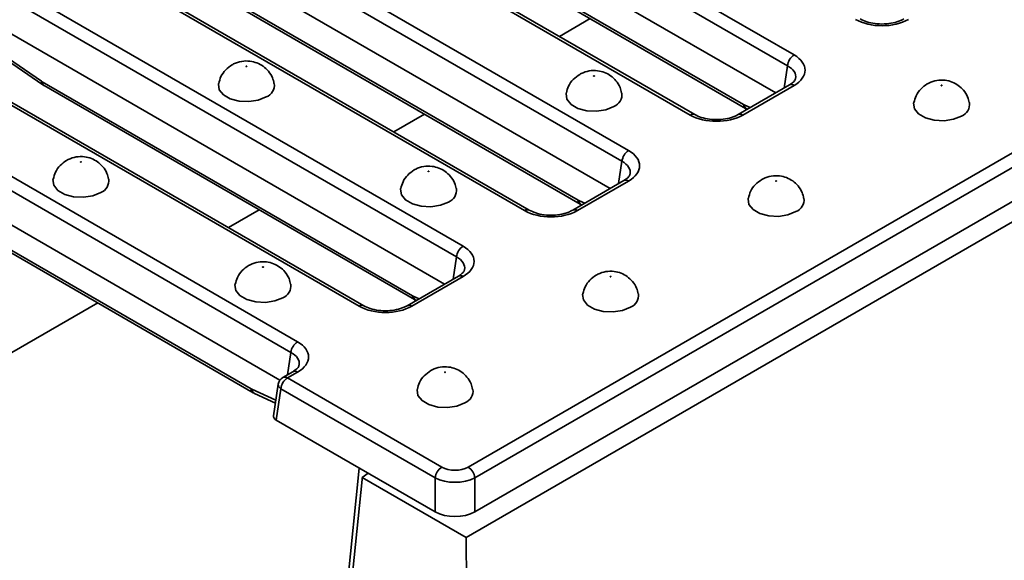
# Model space of a CAD drawing. Units: millimetres. Extents: x 40 to 2075, y -24 to 1455.
# Drawn here: x 1357 to 1445, y 504 to 552 of the extents above; entities that cross this region are included whole.
import ezdxf

# ---------------------------------------------------------------- set-up
doc = ezdxf.new("R2010")
doc.units = ezdxf.units.MM
doc.header["$LTSCALE"] = 5
doc.linetypes.add('SLD-Сплошная', pattern=[0])

msp = doc.modelspace()

# ---------------------------------------------------------------- linework, layer by layer
at = {"color": 7, "linetype": 'SLD-Сплошная', "lineweight": 35}
for p, q in [((1985.942, 845.633), (1396.687, 505.546)), ((1396.868, 511.801), (1686.374, 678.888)), ((1686.961, 677.928), (1397.455, 510.841)), ((1687.382, 675.146), (1397.455, 507.816)), ((1381.837, 573.874), (1425.877, 548.457)), ((1425.29, 547.497), (1381.25, 572.914)), ((1424.236, 545.081), (1381.25, 569.889)), ((1416.621, 543.115), (1372.582, 568.532)), ((1417.038, 543.156), (1372.998, 568.573)), ((1367.106, 565.372), (1411.146, 539.955)), ((1410.559, 538.995), (1366.519, 564.412)), ((1388.409, 563.08), (1421.386, 544.048)), ((1388.581, 562.734), (1421.558, 543.701)), ((1409.504, 536.579), (1366.519, 561.387)), ((1401.89, 534.613), (1357.85, 560.03)), ((1402.306, 534.654), (1358.267, 560.071)), ((1352.374, 556.87), (1396.414, 531.452)), ((1395.827, 530.492), (1351.787, 555.91)), ((1373.678, 554.578), (1406.655, 535.546)), ((1373.85, 554.231), (1406.827, 535.199)), ((1394.773, 528.076), (1351.787, 552.885)), ((1387.159, 526.111), (1343.119, 551.528)), ((1387.575, 526.152), (1343.535, 551.569)), ((1351.35, 551.279), (1358.888, 546.113)), ((1351.467, 550.967), (1359.006, 545.801)), ((1337.643, 548.368), (1381.683, 522.95)), ((1381.096, 521.99), (1337.056, 547.408)), ((1358.947, 546.076), (1391.923, 527.043)), ((1359.118, 545.729), (1392.095, 526.697)), ((1425.461, 545.788), (1420.901, 543.156)), ((1425.877, 545.746), (1421.317, 543.115)), ((1380.114, 519.532), (1337.056, 544.383)), ((1421.679, 543.638), (1421.71, 543.623)), ((1344.584, 537.798), (1377.561, 518.766)), ((1344.756, 537.44), (1377.733, 518.408)), ((1410.729, 537.286), (1406.169, 534.654)), ((1411.146, 537.244), (1406.586, 534.613)), ((1406.948, 535.136), (1406.979, 535.121)), ((1395.998, 528.783), (1391.438, 526.152)), ((1396.414, 528.742), (1391.855, 526.111)), ((1392.217, 526.634), (1392.248, 526.619)), ((1381.266, 520.281), (1380.373, 519.766)), ((1381.683, 520.24), (1380.79, 519.725)), ((1380.79, 519.725), (1394.52, 511.801)), ((1379.966, 519.169), (1379.541, 516.364)), ((1377.856, 518.344), (1379.71, 517.48)), ((1380.203, 518.765), (1379.782, 515.983)), ((1393.933, 510.841), (1380.203, 518.765)), ((1393.933, 507.816), (1379.782, 515.983)), ((1387.178, 511.715), (1383.747, 478.37)), ((1387.442, 510.692), (1383.729, 474.601)), ((1387.442, 510.882), (1387.442, 510.692)), ((1396.687, 505.546), (1387.442, 510.882)), ((1393.933, 507.816), (1393.933, 510.841)), ((1397.455, 510.841), (1397.455, 507.816)), ((1396.952, 458.437), (1396.687, 505.546))]:
    msp.add_line(p, q, dxfattribs=at)
at = {"color": 8, "linetype": 'SLD-Сплошная', "lineweight": 35}
for p, q in [((1404.987, 550.111), (1407.72, 551.688)), ((1424.99, 545.516), (1425.29, 547.497)), ((1421.444, 544.017), (1421.968, 543.772)), ((1390.256, 541.609), (1392.988, 543.186)), ((1410.259, 537.014), (1410.559, 538.995)), ((1406.713, 535.515), (1407.237, 535.27)), ((1375.524, 533.107), (1378.257, 534.684)), ((1395.527, 528.512), (1395.827, 530.492)), ((1391.981, 527.013), (1392.506, 526.768)), ((1332.216, 508.111), (1363.895, 526.395)), ((1380.796, 520.01), (1381.096, 521.99)), ((1377.619, 518.736), (1379.75, 517.743))]:
    msp.add_line(p, q, dxfattribs=at)
at = {"color": 7, "linetype": 'SLD-Сплошная', "lineweight": 35, "flags": 128}
for points in [[(1377.157, 547.428), (1377.165, 547.435), (1377.167, 547.443), (1377.165, 547.45), (1377.157, 547.457), (1377.146, 547.461), (1377.132, 547.463), (1377.119, 547.461), (1377.107, 547.457), (1377.1, 547.45), (1377.097, 547.443), (1377.1, 547.435), (1377.107, 547.428), (1377.119, 547.424), (1377.132, 547.422), (1377.146, 547.424), (1377.157, 547.428)], [(1408.093, 546.578), (1408.1, 546.585), (1408.103, 546.592), (1408.1, 546.6), (1408.093, 546.607), (1408.082, 546.611), (1408.068, 546.613), (1408.055, 546.611), (1408.043, 546.607), (1408.036, 546.6), (1408.033, 546.592), (1408.036, 546.585), (1408.043, 546.578), (1408.055, 546.574), (1408.068, 546.572), (1408.082, 546.574), (1408.093, 546.578)], [(1378.9, 544.721), (1378.189, 544.434), (1377.35, 544.304), (1376.485, 544.348), (1375.698, 544.559), (1375.084, 544.914), (1374.717, 545.368), (1374.642, 545.867), (1374.651, 545.916)], [(1439.029, 545.728), (1439.036, 545.734), (1439.039, 545.742), (1439.036, 545.75), (1439.029, 545.756), (1439.017, 545.761), (1439.004, 545.762), (1438.991, 545.761), (1438.979, 545.756), (1438.972, 545.75), (1438.969, 545.742), (1438.972, 545.734), (1438.979, 545.728), (1438.991, 545.724), (1439.004, 545.722), (1439.017, 545.724), (1439.029, 545.728)], [(1405.587, 545.069), (1405.578, 545.017), (1405.653, 544.518), (1406.02, 544.063), (1406.634, 543.709), (1407.421, 543.497), (1408.286, 543.454), (1409.125, 543.583), (1409.836, 543.871)], [(1436.523, 544.219), (1436.514, 544.167), (1436.589, 543.667), (1436.956, 543.213), (1437.57, 542.859), (1438.357, 542.647), (1439.222, 542.603), (1440.061, 542.733), (1440.772, 543.021)], [(1362.426, 538.926), (1362.433, 538.933), (1362.436, 538.94), (1362.433, 538.948), (1362.426, 538.955), (1362.414, 538.959), (1362.401, 538.961), (1362.387, 538.959), (1362.376, 538.955), (1362.369, 538.948), (1362.366, 538.94), (1362.369, 538.933), (1362.376, 538.926), (1362.387, 538.922), (1362.401, 538.92), (1362.414, 538.922), (1362.426, 538.926)], [(1393.361, 538.076), (1393.369, 538.083), (1393.372, 538.09), (1393.369, 538.098), (1393.361, 538.105), (1393.35, 538.109), (1393.337, 538.11), (1393.323, 538.109), (1393.312, 538.105), (1393.304, 538.098), (1393.302, 538.09), (1393.304, 538.083), (1393.312, 538.076), (1393.323, 538.072), (1393.337, 538.07), (1393.35, 538.072), (1393.361, 538.076)], [(1364.169, 536.219), (1363.457, 535.931), (1362.619, 535.802), (1361.754, 535.845), (1360.967, 536.057), (1360.353, 536.412), (1359.986, 536.866), (1359.91, 537.365), (1359.919, 537.414)], [(1424.297, 537.226), (1424.305, 537.232), (1424.308, 537.24), (1424.305, 537.248), (1424.297, 537.254), (1424.286, 537.259), (1424.273, 537.26), (1424.259, 537.259), (1424.248, 537.254), (1424.24, 537.248), (1424.238, 537.24), (1424.24, 537.232), (1424.248, 537.226), (1424.259, 537.221), (1424.273, 537.22), (1424.286, 537.221), (1424.297, 537.226)], [(1390.856, 536.567), (1390.846, 536.515), (1390.922, 536.015), (1391.289, 535.561), (1391.903, 535.207), (1392.69, 534.995), (1393.555, 534.952), (1394.393, 535.081), (1395.104, 535.369)], [(1421.792, 535.716), (1421.782, 535.664), (1421.858, 535.165), (1422.225, 534.711), (1422.839, 534.357), (1423.626, 534.145), (1424.491, 534.101), (1425.329, 534.231), (1426.04, 534.518)], [(1378.63, 529.574), (1378.638, 529.58), (1378.64, 529.588), (1378.638, 529.596), (1378.63, 529.602), (1378.619, 529.607), (1378.605, 529.608), (1378.592, 529.607), (1378.581, 529.602), (1378.573, 529.596), (1378.57, 529.588), (1378.573, 529.58), (1378.581, 529.574), (1378.592, 529.569), (1378.605, 529.568), (1378.619, 529.569), (1378.63, 529.574)], [(1409.566, 528.724), (1409.574, 528.73), (1409.576, 528.738), (1409.574, 528.746), (1409.566, 528.752), (1409.555, 528.757), (1409.541, 528.758), (1409.528, 528.757), (1409.517, 528.752), (1409.509, 528.746), (1409.506, 528.738), (1409.509, 528.73), (1409.517, 528.724), (1409.528, 528.719), (1409.541, 528.718), (1409.555, 528.719), (1409.566, 528.724)], [(1376.124, 528.065), (1376.115, 528.013), (1376.191, 527.513), (1376.557, 527.059), (1377.171, 526.705), (1377.958, 526.493), (1378.823, 526.449), (1379.662, 526.579), (1380.373, 526.866)], [(1407.06, 527.214), (1407.051, 527.162), (1407.126, 526.663), (1407.493, 526.209), (1408.107, 525.855), (1408.894, 525.643), (1409.759, 525.599), (1410.598, 525.729), (1411.309, 526.016)], [(1394.835, 520.221), (1394.842, 520.228), (1394.845, 520.236), (1394.842, 520.243), (1394.835, 520.25), (1394.823, 520.254), (1394.81, 520.256), (1394.796, 520.254), (1394.785, 520.25), (1394.778, 520.243), (1394.775, 520.236), (1394.778, 520.228), (1394.785, 520.221), (1394.796, 520.217), (1394.81, 520.216), (1394.823, 520.217), (1394.835, 520.221)], [(1392.329, 518.712), (1392.319, 518.66), (1392.395, 518.161), (1392.762, 517.707), (1393.376, 517.352), (1394.163, 517.141), (1395.028, 517.097), (1395.866, 517.227), (1396.578, 517.514)], [(1387.442, 510.882), (1387.96, 511.246), (1387.972, 511.256)]]:
    msp.add_lwpolyline(points, dxfattribs=at)
at = {"color": 7, "linetype": 'SLD-Сплошная', "lineweight": 35}
for centre, radius, start, end in [((1426.578, 547.369), 1.295, 122.79738, 174.31411), ((1378.484, 545.78), 1.138, 291.43367, 6.95908), ((1409.42, 544.93), 1.138, 291.43632, 6.92814), ((1440.356, 544.08), 1.138, 291.43632, 6.92814), ((1411.847, 538.866), 1.295, 122.79738, 174.31411), ((1363.753, 537.278), 1.138, 291.43367, 6.95908), ((1394.689, 536.428), 1.138, 291.43632, 6.92814), ((1425.625, 535.577), 1.138, 291.43632, 6.92814), ((1397.116, 530.364), 1.295, 122.79738, 174.31411), ((1379.957, 527.925), 1.138, 291.43632, 6.92814), ((1410.893, 527.075), 1.138, 291.43632, 6.92814), ((1382.384, 521.862), 1.295, 122.79738, 174.31411), ((1380.79, 519.044), 0.833, 119.99119, 171.38476), ((1381.491, 518.636), 1.295, 122.79738, 174.31411), ((1396.162, 518.573), 1.138, 291.43632, 6.92814), ((1395.221, 510.712), 1.295, 122.79738, 174.31411), ((1396.166, 510.712), 1.295, 5.68589, 57.20262)]:
    msp.add_arc(centre, radius, start, end, dxfattribs=at)
at = {"color": 8, "linetype": 'SLD-Сплошная', "lineweight": 35}
for centre, radius, start, end in [((1359.222, 546.06), 0.338, 171.05437, 230.15514), ((1359.346, 546.058), 0.4, 177.47939, 235.28895), ((1425.635, 545.424), 0.404, 53.11209, 115.58611), ((1421.785, 544.03), 0.4, 177.45793, 235.55835), ((1421.9, 544.037), 0.456, 182.49889, 241.09303), ((1416.864, 542.792), 0.404, 64.38031, 126.89119), ((1421.075, 542.792), 0.403, 53.09894, 115.7207), ((1410.903, 536.922), 0.404, 53.11209, 115.58611), ((1407.054, 535.528), 0.4, 177.45793, 235.55835), ((1407.169, 535.535), 0.456, 182.49889, 241.09303), ((1402.132, 534.29), 0.404, 64.38031, 126.89119), ((1406.344, 534.29), 0.403, 53.09894, 115.7207), ((1396.172, 528.419), 0.404, 53.11209, 115.58611), ((1392.322, 527.026), 0.4, 177.45793, 235.55835), ((1392.437, 527.033), 0.456, 182.49889, 241.09303), ((1387.401, 525.788), 0.404, 64.38031, 126.89119), ((1391.612, 525.788), 0.403, 53.09894, 115.7207), ((1380.547, 519.389), 0.415, 54.02699, 114.67121), ((1381.441, 519.917), 0.404, 53.11209, 115.58611), ((1380.409, 519.157), 0.443, 178.44062, 242.29801), ((1377.966, 518.741), 0.406, 176.42188, 235.01989), ((1378.07, 518.741), 0.451, 180.69078, 241.63631)]:
    msp.add_arc(centre, radius, start, end, dxfattribs=at)
at = {"color": 7, "linetype": 'SLD-Сплошная', "lineweight": 35}
for centre, major_axis, ratio, start_param, end_param in [((1433.701, 552.993), (3.333, 0), 0.581546, 3.930789, 5.493989), ((1423.493, 547.102), (3.359, 0), 0.572778, 5.501585, 7.064785), ((1358.916, 546.739), (-0.448, 0.704), 0.546492, 2.233853, 2.332871), ((1421.355, 544.711), (-0.448, 0.704), 0.546492, 2.332871, 2.431889), ((1418.969, 544.491), (3.333, 0), 0.581546, 3.930789, 5.493989), ((1408.762, 538.599), (3.359, 0), 0.572778, 5.501585, 7.064785), ((1406.624, 536.208), (-0.448, 0.704), 0.546492, 2.332871, 2.431889), ((1404.238, 535.989), (3.333, 0), 0.581546, 3.930789, 5.493989), ((1394.03, 530.097), (3.359, 0), 0.572778, 5.501585, 7.064785), ((1391.892, 527.706), (-0.448, 0.704), 0.546492, 2.332871, 2.431889), ((1389.507, 527.486), (3.333, 0), 0.581546, 3.930789, 5.493989), ((1379.299, 521.595), (3.359, 0), 0.572778, 5.501585, 7.064785), ((1377.54, 519.435), (-0.438, 0.709), 0.55697, 2.340176, 2.439194), ((1380.378, 516.322), (0.84, 0), 0.572778, 3.055029, 3.923193), ((1395.694, 512.489), (1.667, 0), 0.581546, 3.930789, 5.493989), ((1395.694, 511.808), (2.5, 0), 0.545198, 3.930789, 5.493989), ((1395.694, 508.848), (2.5, 0), 0.581546, 3.930789, 5.493989)]:
    msp.add_ellipse(centre, major_axis=major_axis, ratio=ratio, start_param=start_param, end_param=end_param, dxfattribs=at)
at = {"color": 8, "linetype": 'SLD-Сплошная', "lineweight": 35}
for centre in [(1423.493, 546.421), (1408.762, 537.919), (1394.03, 529.417), (1379.299, 520.915)]:
    msp.add_ellipse(centre, major_axis=(2.531, 0.124), ratio=0.568996, start_param=6.156744, end_param=7.036999, dxfattribs=at)
at = {"color": 7, "linetype": 'SLD-Сплошная', "lineweight": 35}
for points, knots in [([(1435.632, 551.658), (1435.542, 551.61), (1435.275, 551.469), (1434.691, 551.288), (1433.898, 551.188), (1433.079, 551.225), (1432.321, 551.387), (1431.95, 551.569), (1431.769, 551.658)], [0, 0, 0, 0, 0.092672, 0.272637, 0.455599, 0.640373, 0.824706, 1, 1, 1, 1]), ([(1379.585, 545.92), (1379.549, 546.091), (1379.465, 546.489), (1379.113, 547.016), (1378.634, 547.466), (1378.07, 547.771), (1377.418, 547.937), (1376.699, 547.921), (1376.167, 547.751), (1375.902, 547.605), (1375.858, 547.581)], [0, 0, 0, 0, 0.1089735, 0.2548686, 0.3900632, 0.5203627, 0.6543238, 0.8096095, 0.9679222, 1, 1, 1, 1]), ([(1375.858, 547.581), (1375.658, 547.441), (1375.257, 547.16), (1374.838, 546.571), (1374.721, 546.125), (1374.667, 545.917)], [0, 0, 0, 0, 0.346004, 0.695801, 1, 1, 1, 1]), ([(1410.523, 545.066), (1410.486, 545.238), (1410.402, 545.637), (1410.049, 546.166), (1409.57, 546.616), (1409.006, 546.921), (1408.354, 547.087), (1407.635, 547.071), (1407.103, 546.901), (1406.838, 546.755), (1406.794, 546.73)], [0, 0, 0, 0, 0.109799, 0.255559, 0.390628, 0.520807, 0.654644, 0.809786, 0.967952, 1, 1, 1, 1]), ([(1406.794, 546.73), (1406.594, 546.591), (1406.193, 546.31), (1405.775, 545.723), (1405.659, 545.28), (1405.605, 545.075)], [0, 0, 0, 0, 0.347469, 0.698746, 1, 1, 1, 1]), ([(1426, 546.365), (1425.998, 546.339), (1425.995, 546.271), (1425.853, 546.052), (1425.587, 545.873), (1425.461, 545.788)], [0, 0, 0, 0, 0.238442, 0.635853, 1, 1, 1, 1]), ([(1441.458, 544.216), (1441.422, 544.387), (1441.338, 544.787), (1440.985, 545.316), (1440.506, 545.766), (1439.942, 546.07), (1439.29, 546.236), (1438.571, 546.22), (1438.039, 546.051), (1437.774, 545.905), (1437.73, 545.88)], [0, 0, 0, 0, 0.1097992, 0.2555591, 0.3906285, 0.5208072, 0.6546442, 0.809786, 0.9679519, 1, 1, 1, 1]), ([(1359.006, 545.801), (1359.015, 545.794), (1359.052, 545.769), (1359.09, 545.746), (1359.118, 545.729)], [0, 0, 0, 0, 0.247129, 1, 1, 1, 1]), ([(1437.73, 545.88), (1437.53, 545.74), (1437.129, 545.459), (1436.711, 544.873), (1436.595, 544.43), (1436.541, 544.225)], [0, 0, 0, 0, 0.347469, 0.698746, 1, 1, 1, 1]), ([(1421.558, 543.701), (1421.568, 543.696), (1421.608, 543.673), (1421.649, 543.653), (1421.679, 543.638)], [0, 0, 0, 0, 0.246487, 1, 1, 1, 1]), ([(1420.901, 543.156), (1420.81, 543.108), (1420.544, 542.967), (1419.96, 542.786), (1419.167, 542.686), (1418.348, 542.723), (1417.589, 542.885), (1417.219, 543.067), (1417.038, 543.156)], [0, 0, 0, 0, 0.092672, 0.272637, 0.455599, 0.640373, 0.824706, 1, 1, 1, 1]), ([(1361.126, 539.078), (1360.927, 538.939), (1360.525, 538.658), (1360.106, 538.069), (1359.99, 537.623), (1359.935, 537.415)], [0, 0, 0, 0, 0.3460038, 0.6958005, 1, 1, 1, 1]), ([(1364.854, 537.418), (1364.818, 537.589), (1364.734, 537.987), (1364.382, 538.514), (1363.903, 538.964), (1363.339, 539.269), (1362.687, 539.435), (1361.968, 539.419), (1361.435, 539.249), (1361.171, 539.103), (1361.126, 539.078)], [0, 0, 0, 0, 0.108973, 0.254869, 0.390063, 0.520363, 0.654324, 0.80961, 0.967922, 1, 1, 1, 1]), ([(1392.062, 538.228), (1391.863, 538.088), (1391.461, 537.807), (1391.044, 537.221), (1390.928, 536.778), (1390.874, 536.573)], [0, 0, 0, 0, 0.347469, 0.698746, 1, 1, 1, 1]), ([(1395.791, 536.564), (1395.755, 536.735), (1395.67, 537.135), (1395.318, 537.664), (1394.839, 538.114), (1394.275, 538.418), (1393.623, 538.584), (1392.903, 538.569), (1392.371, 538.399), (1392.107, 538.253), (1392.062, 538.228)], [0, 0, 0, 0, 0.109799, 0.255559, 0.390628, 0.520807, 0.654644, 0.809786, 0.967952, 1, 1, 1, 1]), ([(1411.268, 537.863), (1411.267, 537.837), (1411.263, 537.769), (1411.121, 537.55), (1410.856, 537.371), (1410.729, 537.286)], [0, 0, 0, 0, 0.238442, 0.635853, 1, 1, 1, 1]), ([(1422.998, 537.378), (1422.799, 537.238), (1422.397, 536.957), (1421.979, 536.371), (1421.863, 535.928), (1421.81, 535.723)], [0, 0, 0, 0, 0.347469, 0.698746, 1, 1, 1, 1]), ([(1426.727, 535.714), (1426.691, 535.885), (1426.606, 536.285), (1426.253, 536.814), (1425.775, 537.264), (1425.211, 537.568), (1424.559, 537.734), (1423.839, 537.718), (1423.307, 537.549), (1423.043, 537.403), (1422.998, 537.378)], [0, 0, 0, 0, 0.109799, 0.255559, 0.390628, 0.520807, 0.654644, 0.809786, 0.967952, 1, 1, 1, 1]), ([(1406.169, 534.654), (1406.079, 534.606), (1405.813, 534.465), (1405.228, 534.284), (1404.435, 534.184), (1403.617, 534.22), (1402.858, 534.383), (1402.487, 534.565), (1402.306, 534.654)], [0, 0, 0, 0, 0.092672, 0.272637, 0.455599, 0.640373, 0.824706, 1, 1, 1, 1]), ([(1406.827, 535.199), (1406.836, 535.194), (1406.876, 535.171), (1406.917, 535.151), (1406.948, 535.136)], [0, 0, 0, 0, 0.246487, 1, 1, 1, 1]), ([(1377.331, 529.726), (1377.131, 529.586), (1376.73, 529.305), (1376.312, 528.719), (1376.196, 528.276), (1376.143, 528.071)], [0, 0, 0, 0, 0.347469, 0.698746, 1, 1, 1, 1]), ([(1381.06, 528.062), (1381.023, 528.233), (1380.939, 528.633), (1380.586, 529.162), (1380.108, 529.612), (1379.543, 529.916), (1378.892, 530.082), (1378.172, 530.066), (1377.64, 529.897), (1377.376, 529.751), (1377.331, 529.726)], [0, 0, 0, 0, 0.109799, 0.255559, 0.390628, 0.520807, 0.654644, 0.809786, 0.967952, 1, 1, 1, 1]), ([(1396.537, 529.361), (1396.535, 529.335), (1396.532, 529.266), (1396.39, 529.047), (1396.125, 528.869), (1395.998, 528.783)], [0, 0, 0, 0, 0.238442, 0.635853, 1, 1, 1, 1]), ([(1408.267, 528.876), (1408.067, 528.736), (1407.666, 528.455), (1407.248, 527.869), (1407.132, 527.426), (1407.079, 527.221)], [0, 0, 0, 0, 0.347469, 0.698746, 1, 1, 1, 1]), ([(1411.996, 527.211), (1411.959, 527.383), (1411.875, 527.783), (1411.522, 528.311), (1411.044, 528.761), (1410.479, 529.066), (1409.828, 529.232), (1409.108, 529.216), (1408.576, 529.046), (1408.311, 528.9), (1408.267, 528.876)], [0, 0, 0, 0, 0.1097992, 0.2555591, 0.3906285, 0.5208072, 0.6546442, 0.809786, 0.9679519, 1, 1, 1, 1]), ([(1392.095, 526.697), (1392.105, 526.691), (1392.145, 526.669), (1392.186, 526.649), (1392.217, 526.634)], [0, 0, 0, 0, 0.246487, 1, 1, 1, 1]), ([(1391.438, 526.152), (1391.348, 526.104), (1391.081, 525.963), (1390.497, 525.782), (1389.704, 525.682), (1388.885, 525.718), (1388.126, 525.881), (1387.756, 526.063), (1387.575, 526.152)], [0, 0, 0, 0, 0.092672, 0.272637, 0.455599, 0.640373, 0.824706, 1, 1, 1, 1]), ([(1381.806, 520.859), (1381.804, 520.833), (1381.8, 520.764), (1381.659, 520.545), (1381.393, 520.367), (1381.266, 520.281)], [0, 0, 0, 0, 0.238442, 0.635853, 1, 1, 1, 1]), ([(1397.264, 518.709), (1397.228, 518.881), (1397.143, 519.281), (1396.791, 519.809), (1396.312, 520.259), (1395.748, 520.564), (1395.096, 520.73), (1394.377, 520.714), (1393.845, 520.544), (1393.58, 520.398), (1393.535, 520.374)], [0, 0, 0, 0, 0.109799, 0.255559, 0.390628, 0.520807, 0.654644, 0.809786, 0.967952, 1, 1, 1, 1]), ([(1393.535, 520.374), (1393.336, 520.234), (1392.934, 519.953), (1392.517, 519.367), (1392.401, 518.923), (1392.347, 518.719)], [0, 0, 0, 0, 0.347469, 0.698746, 1, 1, 1, 1]), ([(1377.733, 518.408), (1377.743, 518.402), (1377.783, 518.379), (1377.825, 518.359), (1377.856, 518.344)], [0, 0, 0, 0, 0.246508, 1, 1, 1, 1])]:
    msp.add_open_spline(points, degree=3, knots=knots, dxfattribs=at)

doc.saveas('drawing.dxf')
